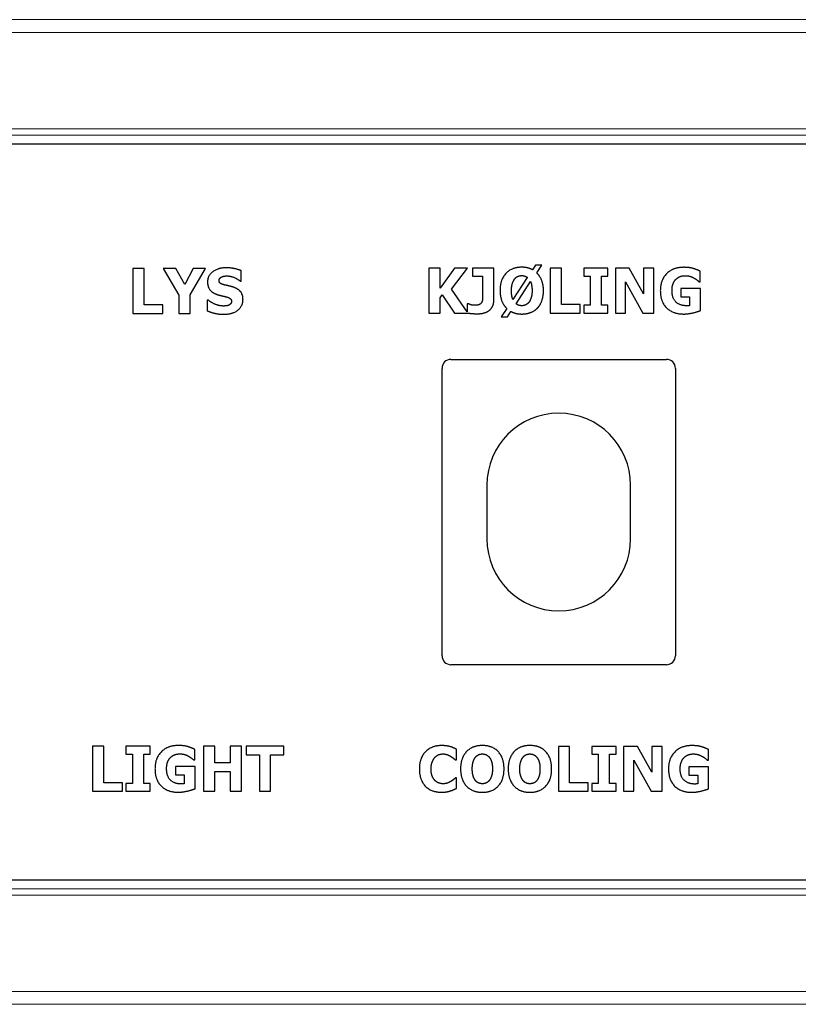
# Model space of a CAD drawing. Units: millimetres. Extents: x 0 to 6000, y 0 to 4243.
# Drawn here: x 1653 to 1739, y 2776 to 2886 of the extents above; entities that cross this region are included whole.
import ezdxf

# ---------------------------------------------------------------- set-up
doc = ezdxf.new("R2010")
doc.units = ezdxf.units.MM
doc.header["$LTSCALE"] = 14.285714
doc.layers.add('Visible Edges(ISO)', color=7, linetype='Continuous', lineweight=25)
doc.layers.add('Visible Tangent Edges(ISO)', color=7, linetype='Continuous', lineweight=18)

msp = doc.modelspace()

# ---------------------------------------------------------------- linework, layer by layer
at = {"layer": 'Visible Edges(ISO)'}
for p, q in [((1484.68, 2872.28), (1881.68, 2872.28)), ((1710.09, 2858.78), (1709.75, 2858.26)), ((1710.8, 2858.78), (1710.09, 2858.78)), ((1710.23, 2857.92), (1710.8, 2858.78)), ((1665.26, 2858.39), (1665.26, 2853.39)), ((1666.52, 2858.39), (1665.26, 2858.39)), ((1666.52, 2854.35), (1666.52, 2858.39)), ((1668.62, 2858.39), (1670.37, 2855.42)), ((1670.05, 2858.39), (1668.62, 2858.39)), ((1671.03, 2856.61), (1670.05, 2858.39)), ((1671.97, 2858.39), (1671.03, 2856.61)), ((1671.63, 2855.48), (1673.35, 2858.39)), ((1673.35, 2858.39), (1671.97, 2858.39)), ((1677.32, 2857), (1677.32, 2858.15)), ((1699.46, 2858.43), (1698.2, 2858.43)), ((1698.2, 2858.43), (1698.2, 2853.43)), ((1701.06, 2858.43), (1699.46, 2856.2)), ((1699.46, 2856.2), (1699.46, 2858.43)), ((1700.73, 2856.11), (1702.51, 2858.43)), ((1702.51, 2858.43), (1701.06, 2858.43)), ((1703.06, 2858.43), (1703.06, 2857.53)), ((1705.46, 2858.43), (1703.06, 2858.43)), ((1703.06, 2857.53), (1704.2, 2857.53)), ((1704.2, 2857.53), (1704.2, 2855.52)), ((1705.46, 2854.9), (1705.46, 2858.43)), ((1709.18, 2857.41), (1707.57, 2854.95)), ((1711.73, 2858.43), (1711.73, 2853.43)), ((1712.98, 2858.43), (1711.73, 2858.43)), ((1712.98, 2854.39), (1712.98, 2858.43)), ((1715.46, 2858.43), (1715.46, 2857.56)), ((1718.15, 2858.43), (1715.46, 2858.43)), ((1715.46, 2857.56), (1716.18, 2857.56)), ((1716.18, 2857.56), (1716.18, 2854.31)), ((1717.43, 2857.56), (1718.15, 2857.56)), ((1717.43, 2854.31), (1717.43, 2857.56)), ((1718.15, 2857.56), (1718.15, 2858.43)), ((1718.99, 2858.43), (1718.99, 2853.43)), ((1720.53, 2858.43), (1718.99, 2858.43)), ((1722.12, 2855.57), (1720.53, 2858.43)), ((1722.12, 2858.43), (1722.12, 2855.57)), ((1723.27, 2858.43), (1722.12, 2858.43)), ((1723.27, 2853.43), (1723.27, 2858.43)), ((1728.44, 2856.92), (1728.44, 2858.09)), ((1677.21, 2857), (1677.32, 2857)), ((1707.93, 2854.47), (1709.54, 2856.94)), ((1720.13, 2856.92), (1722.06, 2853.43)), ((1720.13, 2853.43), (1720.13, 2856.92)), ((1728.32, 2856.92), (1728.44, 2856.92)), ((1670.37, 2855.42), (1670.37, 2853.39)), ((1671.63, 2853.39), (1671.63, 2855.48)), ((1699.46, 2855.12), (1699.71, 2855.46)), ((1699.71, 2855.46), (1701.06, 2853.43)), ((1702.49, 2853.56), (1700.73, 2856.11)), ((1726.27, 2856.18), (1726.27, 2855.25)), ((1728.46, 2856.18), (1726.27, 2856.18)), ((1726.27, 2855.25), (1727.24, 2855.25)), ((1727.24, 2855.25), (1727.24, 2854.26)), ((1728.46, 2853.72), (1728.46, 2856.18)), ((1668.6, 2854.35), (1666.52, 2854.35)), ((1668.6, 2853.39), (1668.6, 2854.35)), ((1673.54, 2854.88), (1673.54, 2853.69)), ((1673.65, 2854.88), (1673.54, 2854.88)), ((1699.46, 2853.43), (1699.46, 2855.12)), ((1702.49, 2854.47), (1702.49, 2853.56)), ((1702.61, 2854.47), (1702.49, 2854.47)), ((1715.06, 2854.39), (1712.98, 2854.39)), ((1715.06, 2853.43), (1715.06, 2854.39)), ((1715.46, 2854.31), (1715.46, 2853.43)), ((1716.18, 2854.31), (1715.46, 2854.31)), ((1718.15, 2854.31), (1717.43, 2854.31)), ((1718.15, 2853.43), (1718.15, 2854.31)), ((1665.26, 2853.39), (1668.6, 2853.39)), ((1670.37, 2853.39), (1671.63, 2853.39)), ((1698.2, 2853.43), (1699.46, 2853.43)), ((1701.06, 2853.43), (1702.58, 2853.43)), ((1702.58, 2853.43), (1702.58, 2853.44)), ((1706.89, 2853.95), (1706.27, 2853.01)), ((1706.96, 2853.01), (1707.36, 2853.61)), ((1711.73, 2853.43), (1715.06, 2853.43)), ((1715.46, 2853.43), (1718.15, 2853.43)), ((1718.99, 2853.43), (1720.13, 2853.43)), ((1722.06, 2853.43), (1723.27, 2853.43)), ((1706.27, 2853.01), (1706.96, 2853.01)), ((1700.68, 2848.28), (1724.68, 2848.28)), ((1699.68, 2815.28), (1699.68, 2847.28)), ((1725.68, 2847.28), (1725.68, 2815.28)), ((1704.68, 2834.28), (1704.68, 2828.28)), ((1720.68, 2828.28), (1720.68, 2834.28)), ((1724.68, 2814.28), (1700.68, 2814.28)), ((1660.75, 2805.19), (1660.75, 2800.19)), ((1662.01, 2805.19), (1660.75, 2805.19)), ((1662.01, 2801.14), (1662.01, 2805.19)), ((1664.48, 2805.19), (1664.48, 2804.31)), ((1667.17, 2805.19), (1664.48, 2805.19)), ((1667.17, 2804.31), (1667.17, 2805.19)), ((1672.16, 2803.67), (1672.16, 2804.84)), ((1673.13, 2805.19), (1673.13, 2800.19)), ((1674.39, 2805.19), (1673.13, 2805.19)), ((1674.39, 2803.35), (1674.39, 2805.19)), ((1676.09, 2805.19), (1676.09, 2803.35)), ((1677.35, 2805.19), (1676.09, 2805.19)), ((1677.35, 2800.19), (1677.35, 2805.19)), ((1677.87, 2805.19), (1677.87, 2804.23)), ((1682.08, 2805.19), (1677.87, 2805.19)), ((1682.08, 2804.23), (1682.08, 2805.19)), ((1701.3, 2803.67), (1701.3, 2804.86)), ((1712.64, 2805.18), (1712.64, 2800.18)), ((1713.89, 2805.18), (1712.64, 2805.18)), ((1713.89, 2801.13), (1713.89, 2805.18)), ((1716.37, 2805.18), (1716.37, 2804.31)), ((1719.06, 2805.18), (1716.37, 2805.18)), ((1719.06, 2804.31), (1719.06, 2805.18)), ((1719.89, 2805.18), (1719.89, 2800.18)), ((1721.43, 2805.18), (1719.89, 2805.18)), ((1723.03, 2802.31), (1721.43, 2805.18)), ((1723.03, 2805.18), (1723.03, 2802.31)), ((1724.18, 2805.18), (1723.03, 2805.18)), ((1724.18, 2800.18), (1724.18, 2805.18)), ((1729.35, 2803.66), (1729.35, 2804.83)), ((1664.48, 2804.31), (1665.2, 2804.31)), ((1665.2, 2804.31), (1665.2, 2801.06)), ((1666.46, 2804.31), (1667.17, 2804.31)), ((1666.46, 2801.06), (1666.46, 2804.31)), ((1677.87, 2804.23), (1679.35, 2804.23)), ((1679.35, 2804.23), (1679.35, 2800.19)), ((1680.6, 2804.23), (1682.08, 2804.23)), ((1680.6, 2800.19), (1680.6, 2804.23)), ((1716.37, 2804.31), (1717.08, 2804.31)), ((1717.08, 2804.31), (1717.08, 2801.05)), ((1718.34, 2804.31), (1719.06, 2804.31)), ((1718.34, 2801.05), (1718.34, 2804.31)), ((1670, 2802.93), (1670, 2802)), ((1672.18, 2802.93), (1670, 2802.93)), ((1672.05, 2803.67), (1672.16, 2803.67)), ((1672.18, 2800.47), (1672.18, 2802.93)), ((1676.09, 2803.35), (1674.39, 2803.35)), ((1701.18, 2803.67), (1701.3, 2803.67)), ((1721.04, 2803.66), (1722.97, 2800.18)), ((1721.04, 2800.18), (1721.04, 2803.66)), ((1727.18, 2802.92), (1727.18, 2801.99)), ((1729.37, 2802.92), (1727.18, 2802.92)), ((1729.23, 2803.66), (1729.35, 2803.66)), ((1729.37, 2800.46), (1729.37, 2802.92)), ((1670, 2802), (1670.97, 2802)), ((1670.97, 2802), (1670.97, 2801.01)), ((1674.39, 2802.4), (1676.09, 2802.4)), ((1674.39, 2800.19), (1674.39, 2802.4)), ((1676.09, 2802.4), (1676.09, 2800.19)), ((1701.3, 2801.68), (1701.19, 2801.68)), ((1701.3, 2800.51), (1701.3, 2801.68)), ((1727.18, 2801.99), (1728.15, 2801.99)), ((1728.15, 2801.99), (1728.15, 2801)), ((1664.09, 2801.14), (1662.01, 2801.14)), ((1664.09, 2800.19), (1664.09, 2801.14)), ((1664.48, 2801.06), (1664.48, 2800.19)), ((1665.2, 2801.06), (1664.48, 2801.06)), ((1667.17, 2801.06), (1666.46, 2801.06)), ((1667.17, 2800.19), (1667.17, 2801.06)), ((1715.97, 2801.13), (1713.89, 2801.13)), ((1715.97, 2800.18), (1715.97, 2801.13)), ((1716.37, 2801.05), (1716.37, 2800.18)), ((1717.08, 2801.05), (1716.37, 2801.05)), ((1719.06, 2801.05), (1718.34, 2801.05)), ((1719.06, 2800.18), (1719.06, 2801.05)), ((1660.75, 2800.19), (1664.09, 2800.19)), ((1664.48, 2800.19), (1667.17, 2800.19)), ((1673.13, 2800.19), (1674.39, 2800.19)), ((1676.09, 2800.19), (1677.35, 2800.19)), ((1679.35, 2800.19), (1680.6, 2800.19)), ((1712.64, 2800.18), (1715.97, 2800.18)), ((1716.37, 2800.18), (1719.06, 2800.18)), ((1719.89, 2800.18), (1721.04, 2800.18)), ((1722.97, 2800.18), (1724.18, 2800.18)), ((1881.68, 2790.28), (1484.68, 2790.28))]:
    msp.add_line(p, q, dxfattribs=at)
for centre, radius, start, end in [((1700.68, 2847.28), 1, 90, 180), ((1724.68, 2847.28), 1, 0, 90), ((1712.68, 2834.28), 8, 0, 180), ((1712.68, 2828.28), 8, 180, 0), ((1700.68, 2815.28), 1, 180, 270), ((1724.68, 2815.28), 1, 270, 0)]:
    msp.add_arc(centre, radius, start, end, dxfattribs=at)
for points in [[(1708.56, 2858.54), (1707.43, 2858.54), (1706.14, 2857.14), (1706.14, 2855.93)], [(1709.75, 2858.26), (1709.48, 2858.4), (1708.88, 2858.54), (1708.56, 2858.54)], [(1726.61, 2858.53), (1725.39, 2858.53), (1723.99, 2857.11), (1723.99, 2855.94)], [(1728.44, 2858.09), (1728.02, 2858.29), (1727.24, 2858.53), (1726.61, 2858.53)], [(1675.64, 2858.48), (1674.75, 2858.48), (1673.57, 2857.61), (1673.57, 2856.91)], [(1674.85, 2857.06), (1674.85, 2857.19), (1675.02, 2857.41), (1675.14, 2857.46)], [(1675.14, 2857.46), (1675.28, 2857.52), (1675.54, 2857.57), (1675.71, 2857.57)], [(1677.32, 2858.15), (1676.97, 2858.3), (1676.09, 2858.48), (1675.64, 2858.48)], [(1675.71, 2857.57), (1676.13, 2857.57), (1676.93, 2857.24), (1677.21, 2857)], [(1707.77, 2857.23), (1707.94, 2857.45), (1708.33, 2857.61), (1708.56, 2857.61)], [(1708.56, 2857.61), (1708.72, 2857.61), (1709.05, 2857.51), (1709.18, 2857.41)], [(1710.98, 2855.93), (1710.98, 2856.57), (1710.59, 2857.57), (1710.23, 2857.92)], [(1725.72, 2857.19), (1725.93, 2857.4), (1726.46, 2857.6), (1726.78, 2857.6)], [(1726.78, 2857.6), (1727.05, 2857.6), (1727.55, 2857.45), (1727.73, 2857.34)], [(1673.57, 2856.91), (1673.57, 2856.39), (1674.07, 2855.7), (1674.65, 2855.5)], [(1675.51, 2856.56), (1675.12, 2856.65), (1674.85, 2856.87), (1674.85, 2857.06)], [(1676.5, 2856.3), (1676.23, 2856.39), (1675.76, 2856.5), (1675.51, 2856.56)], [(1707.41, 2855.93), (1707.41, 2856.38), (1707.61, 2857.03), (1707.77, 2857.23)], [(1709.54, 2856.94), (1709.62, 2856.77), (1709.71, 2856.21), (1709.71, 2855.93)], [(1725.29, 2855.96), (1725.29, 2856.37), (1725.52, 2856.99), (1725.72, 2857.19)], [(1727.73, 2857.34), (1727.9, 2857.25), (1728.24, 2856.98), (1728.32, 2856.92)], [(1674.65, 2855.5), (1674.9, 2855.41), (1675.48, 2855.29), (1675.74, 2855.22)], [(1675.74, 2855.22), (1675.94, 2855.17), (1676.24, 2854.93), (1676.24, 2854.74)], [(1677.52, 2854.96), (1677.52, 2855.48), (1677.01, 2856.11), (1676.5, 2856.3)], [(1704.2, 2855.52), (1704.2, 2855.25), (1704.19, 2854.82), (1704.11, 2854.66)], [(1706.14, 2855.93), (1706.14, 2855.3), (1706.53, 2854.3), (1706.89, 2853.95)], [(1707.57, 2854.95), (1707.49, 2855.14), (1707.41, 2855.63), (1707.41, 2855.93)], [(1709.71, 2855.93), (1709.71, 2855.48), (1709.52, 2854.87), (1709.37, 2854.65)], [(1710.36, 2854.05), (1710.67, 2854.39), (1710.98, 2855.37), (1710.98, 2855.93)], [(1723.99, 2855.94), (1723.99, 2854.69), (1725.39, 2853.33), (1726.57, 2853.33)], [(1726.93, 2854.25), (1726.17, 2854.25), (1725.29, 2855.08), (1725.29, 2855.96)], [(1675.36, 2854.22), (1674.93, 2854.22), (1674.03, 2854.56), (1673.65, 2854.88)], [(1675.35, 2853.3), (1676.35, 2853.3), (1677.52, 2854.21), (1677.52, 2854.96)], [(1675.92, 2854.31), (1675.82, 2854.26), (1675.47, 2854.22), (1675.36, 2854.22)], [(1676.24, 2854.74), (1676.24, 2854.58), (1676.05, 2854.37), (1675.92, 2854.31)], [(1703.35, 2854.3), (1703.09, 2854.3), (1702.76, 2854.41), (1702.61, 2854.47)], [(1704.11, 2854.66), (1704.04, 2854.49), (1703.68, 2854.3), (1703.35, 2854.3)], [(1705.01, 2853.8), (1705.24, 2854), (1705.46, 2854.58), (1705.46, 2854.9)], [(1708.56, 2854.25), (1708.39, 2854.25), (1708.07, 2854.36), (1707.93, 2854.47)], [(1709.37, 2854.65), (1709.22, 2854.46), (1708.79, 2854.25), (1708.56, 2854.25)], [(1727.24, 2854.26), (1727.17, 2854.26), (1727, 2854.25), (1726.93, 2854.25)], [(1673.54, 2853.69), (1673.91, 2853.53), (1674.78, 2853.3), (1675.35, 2853.3)], [(1703.63, 2853.36), (1704.08, 2853.36), (1704.76, 2853.57), (1705.01, 2853.8)], [(1707.36, 2853.61), (1707.62, 2853.47), (1708.23, 2853.33), (1708.56, 2853.33)], [(1708.56, 2853.33), (1709.13, 2853.33), (1710.04, 2853.69), (1710.36, 2854.05)], [(1726.57, 2853.33), (1727.08, 2853.33), (1728.13, 2853.58), (1728.46, 2853.72)], [(1670.33, 2805.28), (1669.11, 2805.28), (1667.72, 2803.86), (1667.72, 2802.69)], [(1672.16, 2804.84), (1671.74, 2805.04), (1670.96, 2805.28), (1670.33, 2805.28)], [(1699.61, 2805.27), (1698.49, 2805.27), (1697.16, 2803.86), (1697.16, 2802.67)], [(1700.61, 2805.15), (1700.39, 2805.21), (1699.91, 2805.27), (1699.61, 2805.27)], [(1701.3, 2804.86), (1701.18, 2804.92), (1700.78, 2805.1), (1700.61, 2805.15)], [(1704.17, 2805.28), (1703.04, 2805.28), (1701.75, 2803.88), (1701.75, 2802.68)], [(1706.59, 2802.68), (1706.59, 2803.89), (1705.3, 2805.28), (1704.17, 2805.28)], [(1709.47, 2805.28), (1708.34, 2805.28), (1707.05, 2803.88), (1707.05, 2802.68)], [(1711.89, 2802.68), (1711.89, 2803.89), (1710.59, 2805.28), (1709.47, 2805.28)], [(1727.51, 2805.27), (1726.3, 2805.27), (1724.9, 2803.86), (1724.9, 2802.68)], [(1729.35, 2804.83), (1728.93, 2805.04), (1728.14, 2805.27), (1727.51, 2805.27)], [(1669.01, 2802.71), (1669.01, 2803.12), (1669.24, 2803.74), (1669.44, 2803.94)], [(1669.44, 2803.94), (1669.65, 2804.15), (1670.18, 2804.35), (1670.5, 2804.35)], [(1670.5, 2804.35), (1670.78, 2804.35), (1671.27, 2804.2), (1671.46, 2804.09)], [(1671.46, 2804.09), (1671.62, 2804), (1671.96, 2803.74), (1672.05, 2803.67)], [(1698.46, 2802.67), (1698.46, 2803.11), (1698.7, 2803.76), (1698.88, 2803.95)], [(1698.88, 2803.95), (1699.09, 2804.17), (1699.54, 2804.34), (1699.81, 2804.34)], [(1699.81, 2804.34), (1700.04, 2804.34), (1700.46, 2804.19), (1700.63, 2804.08)], [(1700.63, 2804.08), (1700.81, 2803.97), (1701.08, 2803.75), (1701.18, 2803.67)], [(1703.05, 2802.68), (1703.05, 2803.12), (1703.24, 2803.77), (1703.39, 2803.96)], [(1703.39, 2803.96), (1703.57, 2804.17), (1703.94, 2804.34), (1704.18, 2804.34)], [(1704.18, 2804.34), (1704.39, 2804.34), (1704.8, 2804.16), (1704.96, 2803.95)], [(1704.96, 2803.95), (1705.12, 2803.76), (1705.3, 2803.13), (1705.3, 2802.68)], [(1708.34, 2802.68), (1708.34, 2803.12), (1708.54, 2803.77), (1708.69, 2803.96)], [(1708.69, 2803.96), (1708.86, 2804.17), (1709.24, 2804.34), (1709.47, 2804.34)], [(1709.47, 2804.34), (1709.69, 2804.34), (1710.1, 2804.16), (1710.25, 2803.95)], [(1710.25, 2803.95), (1710.41, 2803.76), (1710.59, 2803.13), (1710.59, 2802.68)], [(1726.2, 2802.7), (1726.2, 2803.11), (1726.43, 2803.73), (1726.63, 2803.93)], [(1726.63, 2803.93), (1726.83, 2804.14), (1727.36, 2804.34), (1727.68, 2804.34)], [(1727.68, 2804.34), (1727.96, 2804.34), (1728.45, 2804.19), (1728.64, 2804.08)], [(1728.64, 2804.08), (1728.8, 2803.99), (1729.14, 2803.73), (1729.23, 2803.66)], [(1667.72, 2802.69), (1667.72, 2801.44), (1669.11, 2800.08), (1670.29, 2800.08)], [(1670.65, 2801), (1669.89, 2801), (1669.01, 2801.83), (1669.01, 2802.71)], [(1697.16, 2802.67), (1697.16, 2801.44), (1698.48, 2800.08), (1699.61, 2800.08)], [(1698.91, 2801.37), (1698.71, 2801.57), (1698.46, 2802.2), (1698.46, 2802.67)], [(1701.75, 2802.68), (1701.75, 2801.48), (1703.04, 2800.07), (1704.17, 2800.07)], [(1703.39, 2801.4), (1703.23, 2801.61), (1703.05, 2802.22), (1703.05, 2802.68)], [(1704.17, 2800.07), (1705.3, 2800.07), (1706.59, 2801.46), (1706.59, 2802.68)], [(1705.3, 2802.68), (1705.3, 2802.21), (1705.12, 2801.63), (1704.96, 2801.41)], [(1707.05, 2802.68), (1707.05, 2801.48), (1708.34, 2800.07), (1709.47, 2800.07)], [(1708.69, 2801.4), (1708.53, 2801.61), (1708.34, 2802.22), (1708.34, 2802.68)], [(1709.47, 2800.07), (1710.59, 2800.07), (1711.89, 2801.46), (1711.89, 2802.68)], [(1710.59, 2802.68), (1710.59, 2802.21), (1710.42, 2801.63), (1710.26, 2801.41)], [(1724.9, 2802.68), (1724.9, 2801.43), (1726.3, 2800.07), (1727.48, 2800.07)], [(1727.83, 2800.99), (1727.08, 2800.99), (1726.2, 2801.83), (1726.2, 2802.7)], [(1701.19, 2801.68), (1701.1, 2801.6), (1700.84, 2801.39), (1700.67, 2801.28)], [(1670.29, 2800.08), (1670.8, 2800.08), (1671.85, 2800.34), (1672.18, 2800.47)], [(1670.97, 2801.01), (1670.9, 2801.01), (1670.72, 2801), (1670.65, 2801)], [(1699.82, 2801.02), (1699.58, 2801.02), (1699.1, 2801.18), (1698.91, 2801.37)], [(1700.67, 2801.28), (1700.52, 2801.18), (1700.07, 2801.02), (1699.82, 2801.02)], [(1700.61, 2800.23), (1700.8, 2800.28), (1701.16, 2800.45), (1701.3, 2800.51)], [(1704.18, 2801.02), (1703.96, 2801.02), (1703.55, 2801.19), (1703.39, 2801.4)], [(1704.96, 2801.41), (1704.81, 2801.21), (1704.4, 2801.02), (1704.18, 2801.02)], [(1709.47, 2801.02), (1709.25, 2801.02), (1708.84, 2801.19), (1708.69, 2801.4)], [(1710.26, 2801.41), (1710.11, 2801.21), (1709.69, 2801.02), (1709.47, 2801.02)], [(1727.48, 2800.07), (1727.99, 2800.07), (1729.04, 2800.33), (1729.37, 2800.46)], [(1728.15, 2801), (1728.08, 2801), (1727.9, 2800.99), (1727.83, 2800.99)], [(1699.61, 2800.08), (1699.97, 2800.08), (1700.37, 2800.15), (1700.61, 2800.23)]]:
    msp.add_open_spline(points, degree=2, dxfattribs=at)
msp.add_open_spline([(1702.58, 2853.44), (1702.77, 2853.4), (1703.3, 2853.36), (1703.63, 2853.36)], degree=2, knots=[-1.809691, -1.809691, -1.809691, -1, 0, 0, 0], dxfattribs=at)
at = {"layer": 'Visible Tangent Edges(ISO)'}
for p, q in [((1484.78, 2886.11), (1884.58, 2886.11)), ((1484.78, 2884.69), (1884.58, 2884.69)), ((1884.67, 2873.96), (1484.69, 2873.96)), ((1484.69, 2873.26), (1884.67, 2873.26)), ((1884.67, 2789.31), (1484.69, 2789.31)), ((1484.69, 2788.6), (1884.67, 2788.6)), ((1484.78, 2777.87), (1884.58, 2777.87)), ((1884.58, 2776.46), (1484.78, 2776.46))]:
    msp.add_line(p, q, dxfattribs=at)

doc.saveas('drawing.dxf')
